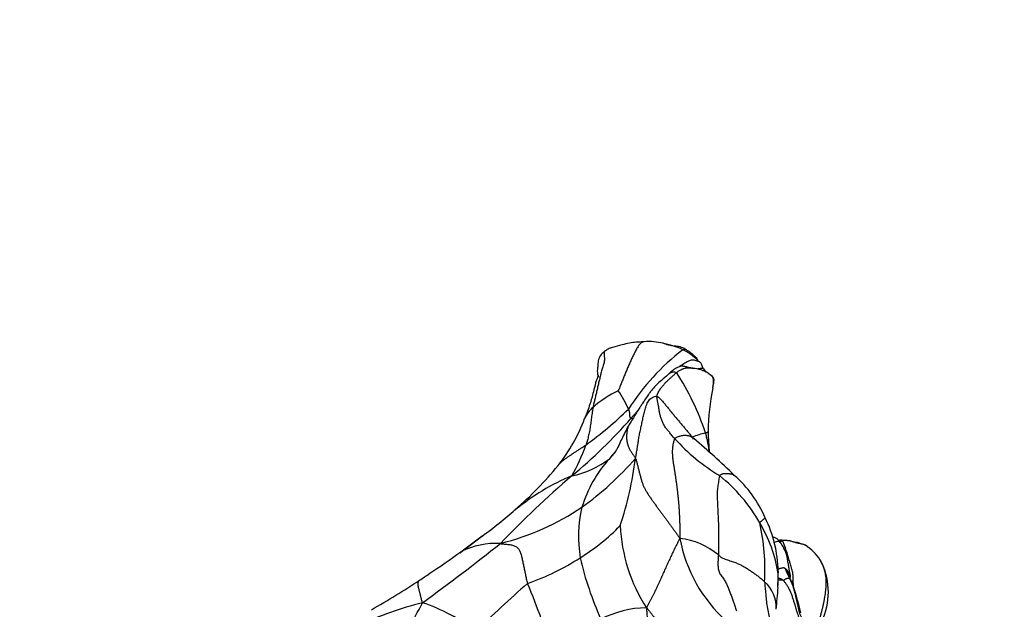
# Model space of a CAD drawing. Units: millimetres. Extents: x 0 to 1478, y 0 to 1758.
# Drawn here: x 1212 to 1285, y 1068 to 1111 of the extents above; entities that cross this region are included whole.
import ezdxf
from ezdxf import colors
from ezdxf.entities.mleader import LeaderData, LeaderLine
from ezdxf.math import Vec2, Vec3

# ---------------------------------------------------------------- set-up
doc = ezdxf.new("R2010")
doc.units = ezdxf.units.MM
doc.layers.add('DV5_Défaut', color=7, linetype='Continuous')
doc.layers.add('Défaut', color=7, linetype='Continuous')

# ---------------------------------------------------------------- blocks, each defined once
blk = doc.blocks.new('_DOT')
at = {"color": 0}
blk.add_line((0, 0), (-1, 0), dxfattribs=at)
at = {"color": 0, "const_width": 0.333}
blk.add_lwpolyline([(-0.1665, 0, 1), (0.1665, 0, 1)], format="xyb", close=True, dxfattribs=at)
blk = doc.blocks.new('SE4')
at = {"layer": 'DV5_Défaut', "color": 7, "linetype": 'Continuous'}
blk.add_line((1270.094, 1072.67), (1270.043, 1072.688), dxfattribs=at)
for centre, radius, start, end in [((1258.499, 1082.885), 4.818, 77.04887, 93.68403), ((1271.361, 1073.634), 16.971, 127.46706, 147.62476), ((1258.419, 1081.472), 6.211, 65.06952, 79.56752), ((1259.067, 1083.23), 4.346, 44.98738, 63.05042), ((1259.067, 1083.23), 4.346, 44.73423, 44.98738), ((1261.555, 1083.208), 2.544, 52.92568, 81.25828), ((1243.949, 1074.675), 19.795, 18.51057, 32.88172), ((1259.804, 1076.662), 8.207, 115.46637, 131.11831), ((1249.501, 1079.413), 8.221, 23.72535, 34.51109), ((1280.585, 1080.806), 17.677, 168.65382, 179.11811), ((1255.544, 1081.343), 1.883, 127.14165, 159.01621), ((1237.276, 1102.993), 28.303, 305.90758, 314.25482), ((1241.95, 1086.44), 12.635, 321.42872, 339.5297), ((1229.678, 1105.997), 36.495, 309.38639, 319.00303), ((1257.197, 1088.379), 6.324, 270.2324, 271.46415), ((1271.61, 1090.743), 15.13, 222.39199, 238.73495), ((1263.735, 1076.139), 4.926, 101.88778, 113.94272), ((1229.959, 1042.367), 49.743, 45.47689, 50.12594), ((1276.973, 1081.158), 14.063, 180.32459, 186.75701), ((1241.724, 1084.233), 12.845, 329.89669, 341.08512), ((1251.51, 1084.362), 6.705, 281.41242, 307.77125), ((1239.416, 1094.97), 24.101, 306.02021, 318.75969), ((1262.543, 1072.781), 9.35, 137.79687, 163.24245), ((1305.111, 1036.841), 65.056, 138.95444, 139.53427), ((1231.124, 1082.447), 26.628, 341.78749, 352.73993), ((1232.864, 1093.883), 24.38, 310.35593, 321.06755), ((1300.524, 1022.222), 73.226, 130.63582, 136.3037), ((1259.116, 1062.617), 16.421, 112.48387, 129.39975), ((1256.045, 1068.261), 12.275, 29.63843, 51.06941), ((1259.008, 1071.194), 8.835, 23.37153, 48.70917), ((1242.783, 1091.71), 19.501, 284.24427, 303.65187), ((1262.977, 1073.29), 9.639, 166.88291, 189.19856), ((1231.457, 1094.23), 25.569, 305.27535, 312.25418), ((1259.116, 1062.617), 16.421, 129.39975, 129.59278), ((1258.512, 1070.493), 9.579, 1.61989, 26.04378), ((1245.101, 1085.179), 15.82, 301.90303, 315.67447), ((1268.513, 1074.644), 12.106, 182.45865, 212.92801), ((1257.669, 1068.9), 10.551, 9.23522, 30.98593), ((1251.497, 1070.853), 15.61, 356.74874, 12.87635), ((1188.356, 1148.777), 95.064, 306.26321, 307.54322), ((1183.485, 1156.17), 103.894, 306.07041, 307.14865), ((1260.175, 1067.774), 5.448, 50.15611, 83.15525), ((1271.504, 1075.169), 10.863, 190.53178, 228.0998), ((1124.067, 1229.608), 199.605, 306.1498, 308.22831), ((1247.327, 1066.754), 6.06, 87.59772, 116.15934), ((1308.482, 1097.965), 47.43, 211.93772, 212.45842), ((1258.234, 1068.769), 11.024, 14.58181, 22.75055), ((1268.035, 1069.506), 3.774, 33.37217, 56.94864), ((1182.773, 1159.04), 106.638, 303.92691, 305.47165), ((1243.543, 1087.183), 18.346, 289.20203, 302.72671), ((1276.268, 1076.949), 23.392, 192.84467, 204.55973), ((1268.439, 1070.646), 0.351, 23.82395, 69.6679), ((1266.8, 1069.211), 4.986, 338.02174, 28.45993), ((1207.409, 1122.587), 62.644, 303.08475, 303.86378), ((1248.514, 1070.709), 19.569, 356.61716, 359.65924), ((1254.5, 1070.541), 13.589, 355.88073, 359.71508), ((1200.994, 1132.099), 74.116, 299.99945, 303.22535), ((1307.253, 1004.041), 87.512, 131.22858, 134.65291), ((1197.297, 1048.078), 56.636, 16.79991, 22.61535), ((1265.499, 1068.121), 2.432, 356.27474, 49.40477), ((1574.367, 1042.992), 307.463, 175.04387, 175.34439), ((1253.484, 1064.028), 16.676, 12.65719, 21.45252), ((1258.234, 1068.769), 11.024, 4.08932, 6.77796), ((1248.778, 1041.322), 27.991, 104.409, 114.55608), ((1205.351, 1087.042), 40.937, 326.80609, 332.96018), ((1237.951, 1056.629), 12.419, 51.10623, 71.88324), ((1258.537, 1060.165), 7.901, 91.34209, 116.65439)]:
    blk.add_arc(centre, radius, start, end, dxfattribs=at)
for points, knots in [([(1258.123, 1087.681), (1257.932, 1087.672), (1257.609, 1087.652), (1257.089, 1087.606), (1256.474, 1087.432), (1255.94, 1087.285), (1255.515, 1087.167), (1255.356, 1087.052), (1255.265, 1086.985)], [0, 0, 0, 0, 0.16601, 0.331478, 0.500823, 0.751159, 0.876521, 1, 1, 1, 1]), ([(1258.113, 1087.678), (1258.096, 1087.673), (1258.043, 1087.655), (1257.957, 1087.608), (1257.86, 1087.521), (1257.772, 1087.409), (1257.691, 1087.28), (1257.616, 1087.143), (1257.542, 1087.002), (1257.47, 1086.86), (1257.398, 1086.718), (1257.327, 1086.575), (1257.258, 1086.431), (1257.189, 1086.286), (1257.123, 1086.14), (1257.058, 1085.992), (1256.994, 1085.844), (1256.931, 1085.696), (1256.868, 1085.547), (1256.807, 1085.398), (1256.746, 1085.248), (1256.686, 1085.099), (1256.627, 1084.95), (1256.567, 1084.8), (1256.508, 1084.651), (1256.448, 1084.502), (1256.389, 1084.352), (1256.329, 1084.204), (1256.289, 1084.105), (1256.275, 1084.071)], [0, 0, 0, 0, 0.017369, 0.055162, 0.092956, 0.130749, 0.168543, 0.206336, 0.24413, 0.281923, 0.319717, 0.35751, 0.395304, 0.433097, 0.470891, 0.508684, 0.546478, 0.584271, 0.622065, 0.659858, 0.697652, 0.735445, 0.773239, 0.811032, 0.848826, 0.886619, 0.924413, 0.962206, 1, 1, 1, 1]), ([(1258.187, 1087.694), (1258.182, 1087.693), (1258.157, 1087.689), (1258.132, 1087.683), (1258.113, 1087.678)], [0, 0, 0, 0, 0.187849, 1, 1, 1, 1]), ([(1255.262, 1086.982), (1255.256, 1086.977), (1255.23, 1086.948), (1255.213, 1086.859), (1255.232, 1086.695), (1255.253, 1086.515), (1255.254, 1086.337), (1255.228, 1086.169), (1255.182, 1086.009), (1255.13, 1085.853), (1255.08, 1085.696), (1255.035, 1085.537), (1254.994, 1085.377), (1254.955, 1085.216), (1254.918, 1085.054), (1254.881, 1084.892), (1254.843, 1084.731), (1254.805, 1084.57), (1254.767, 1084.409), (1254.73, 1084.249), (1254.692, 1084.09), (1254.655, 1083.932), (1254.617, 1083.774), (1254.579, 1083.617), (1254.542, 1083.462), (1254.506, 1083.307), (1254.472, 1083.152), (1254.438, 1082.998), (1254.417, 1082.895), (1254.407, 1082.845)], [0, 0, 0, 0, 0.009524, 0.047619, 0.085714, 0.12381, 0.161905, 0.2, 0.238095, 0.27619, 0.314286, 0.352381, 0.390476, 0.428571, 0.466667, 0.504762, 0.542857, 0.580952, 0.619048, 0.657143, 0.695238, 0.733333, 0.771429, 0.809524, 0.847619, 0.885714, 0.92381, 0.961905, 1, 1, 1, 1]), ([(1255.265, 1086.985), (1255.136, 1086.882), (1254.936, 1086.708), (1254.773, 1086.313), (1254.773, 1085.912), (1254.724, 1085.67), (1254.722, 1085.475), (1254.74, 1085.317), (1254.756, 1085.243), (1254.775, 1085.173), (1254.794, 1085.116), (1254.805, 1085.081), (1254.807, 1085.075)], [0, 0, 0, 0, 0.227633, 0.431399, 0.612739, 0.765795, 0.879955, 0.920489, 0.938421, 0.955786, 0.991753, 1, 1, 1, 1]), ([(1261.24, 1087.124), (1261.095, 1087.204), (1260.848, 1087.343), (1260.409, 1087.358), (1259.981, 1087.426), (1259.728, 1087.523), (1259.578, 1087.581)], [0, 0, 0, 0, 0.253162, 0.500034, 0.749078, 1, 1, 1, 1]), ([(1261.037, 1087.104), (1261.075, 1087.123), (1261.149, 1087.142), (1261.215, 1087.136), (1261.243, 1087.122), (1261.246, 1087.121)], [0, 0, 0, 0, 0.473871, 0.947741, 1, 1, 1, 1]), ([(1262.198, 1086.212), (1262.199, 1086.211), (1262.197, 1086.218), (1262.179, 1086.281), (1262.134, 1086.381), (1262.043, 1086.507), (1261.875, 1086.663), (1261.687, 1086.815), (1261.461, 1087.002), (1261.328, 1087.075), (1261.246, 1087.12)], [0, 0, 0, 0, 0.068041, 0.155175, 0.264598, 0.40421, 0.574006, 0.772892, 0.88265, 1, 1, 1, 1]), ([(1262.449, 1085.981), (1262.41, 1086.054), (1262.341, 1086.2), (1262.018, 1086.272), (1261.9, 1086.315), (1261.757, 1086.361), (1261.517, 1086.29), (1261.176, 1086.11), (1260.959, 1085.961), (1260.823, 1085.865)], [0, 0, 0, 0, 0.144876, 0.335813, 0.487671, 0.587006, 0.702516, 0.843209, 1, 1, 1, 1]), ([(1261.942, 1085.722), (1261.715, 1085.757), (1261.457, 1085.79), (1261.084, 1085.882), (1260.867, 1085.897), (1260.451, 1085.716), (1260.194, 1085.5), (1259.963, 1085.284)], [0, 0, 0, 0, 0.325974, 0.443487, 0.517977, 0.630892, 1, 1, 1, 1]), ([(1260.573, 1085.422), (1260.602, 1085.445), (1260.66, 1085.482), (1260.75, 1085.54), (1260.85, 1085.6), (1260.958, 1085.658), (1261.07, 1085.706), (1261.179, 1085.742), (1261.283, 1085.764), (1261.382, 1085.773), (1261.476, 1085.774), (1261.567, 1085.768), (1261.655, 1085.76), (1261.743, 1085.749), (1261.831, 1085.737), (1261.896, 1085.729), (1261.931, 1085.724), (1261.937, 1085.723)], [0, 0, 0, 0, 0.070348, 0.140695, 0.211043, 0.281391, 0.351739, 0.422086, 0.492434, 0.562782, 0.63313, 0.703477, 0.773825, 0.844173, 0.914521, 0.984868, 1, 1, 1, 1]), ([(1262.576, 1085.696), (1262.542, 1085.721), (1262.416, 1085.724), (1262.261, 1085.706), (1262.169, 1085.682), (1262.14, 1085.673)], [0, 0, 0, 0, 0.403024, 0.806048, 1, 1, 1, 1]), ([(1262.455, 1085.962), (1262.454, 1085.966), (1262.452, 1085.973), (1262.449, 1085.979), (1262.448, 1085.981)], [0, 0, 0, 0, 0.71311, 1, 1, 1, 1]), ([(1262.576, 1085.696), (1262.566, 1085.706), (1262.546, 1085.727), (1262.52, 1085.763), (1262.5, 1085.804), (1262.486, 1085.848), (1262.474, 1085.893), (1262.465, 1085.931), (1262.458, 1085.953), (1262.455, 1085.962)], [0, 0, 0, 0, 0.150511, 0.301022, 0.451534, 0.602045, 0.752556, 0.903067, 1, 1, 1, 1]), ([(1262.896, 1085.381), (1262.893, 1085.384), (1262.882, 1085.395), (1262.86, 1085.413), (1262.829, 1085.431), (1262.798, 1085.446), (1262.767, 1085.463), (1262.737, 1085.486), (1262.71, 1085.517), (1262.684, 1085.554), (1262.659, 1085.596), (1262.633, 1085.634), (1262.605, 1085.666), (1262.586, 1085.685), (1262.576, 1085.696)], [0, 0, 0, 0, 0.022642, 0.111493, 0.200343, 0.289194, 0.378045, 0.466896, 0.555746, 0.644597, 0.733448, 0.822299, 0.911149, 1, 1, 1, 1]), ([(1254.802, 1085.218), (1254.8, 1085.219), (1254.796, 1085.209), (1254.773, 1085.139), (1254.693, 1084.949), (1254.567, 1084.563), (1254.421, 1083.919), (1254.17, 1082.997), (1253.935, 1082.396), (1253.78, 1082.002)], [0, 0, 0, 0, 0.02917, 0.058845, 0.132264, 0.237477, 0.431372, 0.687024, 1, 1, 1, 1]), ([(1259.963, 1085.284), (1259.777, 1085.119), (1259.497, 1084.861), (1259.115, 1084.566), (1258.84, 1084.241), (1258.626, 1083.972), (1258.431, 1083.696), (1258.267, 1083.454), (1258.124, 1083.236), (1258.02, 1083.08), (1257.89, 1082.881), (1257.704, 1082.592), (1257.49, 1082.252), (1257.313, 1081.964), (1257.172, 1081.729), (1257.116, 1081.635), (1257.081, 1081.578)], [0, 0, 0, 0, 0.1475, 0.263481, 0.357159, 0.413054, 0.458534, 0.529189, 0.556441, 0.590213, 0.645808, 0.71344, 0.804262, 0.905358, 0.950655, 1, 1, 1, 1]), ([(1259.963, 1085.284), (1259.965, 1085.286), (1260.01, 1085.327), (1260.102, 1085.399), (1260.253, 1085.462), (1260.416, 1085.471), (1260.527, 1085.45), (1260.573, 1085.422)], [0, 0, 0, 0, 0.0121965, 0.2591474, 0.5060982, 0.7530491, 1, 1, 1, 1]), ([(1263.253, 1084.282), (1263.257, 1084.299), (1263.269, 1084.364), (1263.29, 1084.478), (1263.312, 1084.626), (1263.32, 1084.777), (1263.305, 1084.929), (1263.256, 1085.072), (1263.174, 1085.179), (1263.103, 1085.23), (1263.071, 1085.248)], [0, 0, 0, 0, 0.047911, 0.190189, 0.332467, 0.474745, 0.617024, 0.759302, 0.90158, 1, 1, 1, 1]), ([(1263.254, 1084.284), (1263.298, 1084.454), (1263.341, 1084.667), (1263.346, 1084.939), (1263.29, 1085.066), (1263.245, 1085.106), (1263.219, 1085.129)], [0, 0, 0, 0, 0.514912, 0.764177, 0.882782, 1, 1, 1, 1]), ([(1254.407, 1082.845), (1254.4, 1082.807), (1254.377, 1082.661), (1254.33, 1082.371), (1254.277, 1081.98), (1254.225, 1081.568), (1254.164, 1081.168), (1254.085, 1080.785), (1254.001, 1080.444), (1253.926, 1080.211), (1253.885, 1080.097), (1253.875, 1080.069)], [0, 0, 0, 0, 0.035714, 0.142857, 0.285714, 0.428571, 0.571429, 0.714286, 0.857143, 0.964286, 1, 1, 1, 1]), ([(1257.223, 1082.055), (1257.278, 1082.116), (1257.388, 1082.239), (1257.552, 1082.424), (1257.666, 1082.552), (1257.724, 1082.618), (1257.728, 1082.622)], [0, 0, 0, 0, 0.325791, 0.651582, 0.977373, 1, 1, 1, 1]), ([(1257.081, 1081.578), (1257.036, 1081.504), (1256.959, 1081.379), (1256.828, 1081.139), (1256.657, 1080.794), (1256.463, 1080.376), (1256.251, 1079.901), (1256.098, 1079.647), (1256.01, 1079.5)], [0, 0, 0, 0, 0.080403, 0.16156, 0.28854, 0.512671, 0.760523, 1, 1, 1, 1]), ([(1257.077, 1081.571), (1257.069, 1081.558), (1257.043, 1081.514), (1257.004, 1081.434), (1256.966, 1081.33), (1256.938, 1081.221), (1256.919, 1081.108), (1256.906, 1080.992), (1256.896, 1080.876), (1256.888, 1080.759), (1256.885, 1080.642), (1256.888, 1080.524), (1256.9, 1080.405), (1256.921, 1080.285), (1256.95, 1080.166), (1256.986, 1080.048), (1257.027, 1079.935), (1257.075, 1079.825), (1257.128, 1079.719), (1257.188, 1079.616), (1257.254, 1079.516), (1257.323, 1079.417), (1257.395, 1079.318), (1257.468, 1079.22), (1257.521, 1079.162), (1257.539, 1079.082)], [0, 0, 0, 0, 0.018592, 0.063202, 0.107811, 0.152421, 0.19703, 0.24164, 0.286249, 0.330858, 0.375468, 0.420077, 0.464687, 0.509296, 0.553906, 0.598515, 0.643124, 0.687734, 0.732343, 0.776953, 0.821562, 0.866172, 0.910781, 0.955391, 1, 1, 1, 1]), ([(1260.437, 1080.542), (1260.461, 1080.581), (1260.538, 1080.62), (1260.654, 1080.672), (1260.77, 1080.717), (1260.883, 1080.752), (1260.993, 1080.776), (1261.099, 1080.789), (1261.2, 1080.793), (1261.296, 1080.788), (1261.387, 1080.776), (1261.472, 1080.757), (1261.552, 1080.731), (1261.627, 1080.699), (1261.696, 1080.661), (1261.761, 1080.616), (1261.811, 1080.576), (1261.84, 1080.551), (1261.849, 1080.543)], [0, 0, 0, 0, 0.064699, 0.129397, 0.194096, 0.258794, 0.323493, 0.388192, 0.45289, 0.517589, 0.582287, 0.646986, 0.711685, 0.776383, 0.841082, 0.90578, 0.970479, 1, 1, 1, 1]), ([(1261.849, 1080.543), (1261.826, 1080.557), (1261.786, 1080.58), (1261.756, 1080.581), (1261.748, 1080.577), (1261.746, 1080.575)], [0, 0, 0, 0, 0.3987589, 0.8112065, 1, 1, 1, 1]), ([(1262.72, 1080.96), (1262.732, 1080.964), (1262.754, 1080.972), (1262.787, 1080.984), (1262.818, 1080.997), (1262.846, 1081.009), (1262.868, 1081.021), (1262.886, 1081.034), (1262.899, 1081.046), (1262.908, 1081.059), (1262.91, 1081.07), (1262.91, 1081.076), (1262.91, 1081.078)], [0, 0, 0, 0, 0.106605, 0.213211, 0.319816, 0.426421, 0.533026, 0.639632, 0.746237, 0.852842, 0.959448, 1, 1, 1, 1]), ([(1263.007, 1079.507), (1262.996, 1079.593), (1262.97, 1079.779), (1262.925, 1080.065), (1262.869, 1080.364), (1262.811, 1080.613), (1262.76, 1080.811), (1262.734, 1080.91), (1262.72, 1080.96)], [0, 0, 0, 0, 0.175215, 0.381411, 0.587608, 0.793804, 0.896902, 1, 1, 1, 1]), ([(1251.829, 1078.562), (1251.836, 1078.571), (1251.864, 1078.609), (1251.918, 1078.674), (1251.994, 1078.753), (1252.074, 1078.827), (1252.157, 1078.898), (1252.243, 1078.966), (1252.331, 1079.033), (1252.421, 1079.098), (1252.511, 1079.162), (1252.602, 1079.226), (1252.693, 1079.289), (1252.786, 1079.352), (1252.879, 1079.414), (1252.974, 1079.477), (1253.07, 1079.54), (1253.168, 1079.603), (1253.266, 1079.666), (1253.365, 1079.731), (1253.465, 1079.797), (1253.566, 1079.865), (1253.668, 1079.933), (1253.771, 1080), (1253.84, 1080.045), (1253.875, 1080.069)], [0, 0, 0, 0, 0.014275, 0.059081, 0.103887, 0.148692, 0.193498, 0.238304, 0.283109, 0.327915, 0.372721, 0.417526, 0.462332, 0.507138, 0.551943, 0.596749, 0.641555, 0.68636, 0.731166, 0.775972, 0.820777, 0.865583, 0.910389, 0.955194, 1, 1, 1, 1]), ([(1255.616, 1079.062), (1255.644, 1079.087), (1255.699, 1079.139), (1255.805, 1079.246), (1255.911, 1079.369), (1255.988, 1079.47), (1256.019, 1079.512)], [0, 0, 0, 0, 0.1862743, 0.3725486, 0.7450971, 1, 1, 1, 1]), ([(1264.839, 1077.832), (1264.835, 1077.835), (1264.823, 1077.845), (1264.799, 1077.86), (1264.768, 1077.876), (1264.733, 1077.889), (1264.694, 1077.9), (1264.653, 1077.909), (1264.609, 1077.918), (1264.564, 1077.925), (1264.518, 1077.931), (1264.472, 1077.937), (1264.425, 1077.943), (1264.377, 1077.947), (1264.329, 1077.95), (1264.279, 1077.952), (1264.228, 1077.954), (1264.175, 1077.955), (1264.121, 1077.955), (1264.063, 1077.952), (1264, 1077.942), (1263.927, 1077.92), (1263.841, 1077.881), (1263.778, 1077.845), (1263.758, 1077.81)], [0, 0, 0, 0, 0.025889, 0.072276, 0.118662, 0.165048, 0.211434, 0.25782, 0.304207, 0.350593, 0.396979, 0.443365, 0.489752, 0.536138, 0.582524, 0.62891, 0.675296, 0.721683, 0.768069, 0.814455, 0.860841, 0.907228, 0.953614, 1, 1, 1, 1]), ([(1266.714, 1074.332), (1266.715, 1074.366), (1266.747, 1074.388), (1266.79, 1074.418), (1266.828, 1074.448), (1266.861, 1074.474), (1266.889, 1074.499), (1266.913, 1074.521), (1266.935, 1074.541), (1266.956, 1074.561), (1266.977, 1074.579), (1266.998, 1074.598), (1267.019, 1074.615), (1267.04, 1074.631), (1267.059, 1074.647), (1267.077, 1074.66), (1267.093, 1074.673), (1267.106, 1074.684), (1267.115, 1074.693), (1267.118, 1074.697), (1267.118, 1074.698), (1267.118, 1074.698)], [0, 0, 0, 0, 0.0554291, 0.1108582, 0.1662873, 0.2217164, 0.2771455, 0.3325747, 0.3880038, 0.4434329, 0.498862, 0.5542911, 0.6097202, 0.6651493, 0.7205784, 0.7760075, 0.8314366, 0.8868657, 0.9422949, 0.997724, 1, 1, 1, 1]), ([(1268.232, 1072.874), (1268.159, 1072.991), (1268.045, 1073.148), (1267.848, 1073.239), (1267.717, 1073.244), (1267.673, 1073.24)], [0, 0, 0, 0, 0.520007, 0.846742, 1, 1, 1, 1]), ([(1268.236, 1072.87), (1268.216, 1072.894), (1268.166, 1072.936), (1268.063, 1072.961), (1267.935, 1072.939), (1267.839, 1072.899), (1267.788, 1072.873), (1267.78, 1072.869)], [0, 0, 0, 0, 0.217197, 0.463913, 0.710629, 0.957345, 1, 1, 1, 1]), ([(1268.176, 1072.932), (1268.177, 1072.932), (1268.196, 1072.941), (1268.235, 1072.96), (1268.292, 1072.987), (1268.347, 1073.011), (1268.383, 1073.026), (1268.4, 1073.032)], [0, 0, 0, 0, 0.0094605, 0.2570954, 0.5047302, 0.7523651, 1, 1, 1, 1]), ([(1268.4, 1073.032), (1268.375, 1073.059), (1268.339, 1073.057), (1268.302, 1073.047), (1268.295, 1073.044)], [0, 0, 0, 0, 0.790861, 1, 1, 1, 1]), ([(1268.4, 1073.032), (1268.416, 1073.039), (1268.448, 1073.049), (1268.508, 1073.055), (1268.582, 1073.051), (1268.667, 1073.043), (1268.76, 1073.034), (1268.858, 1073.022), (1268.959, 1073.004), (1269.059, 1072.978), (1269.158, 1072.946), (1269.257, 1072.914), (1269.354, 1072.883), (1269.452, 1072.857), (1269.553, 1072.835), (1269.657, 1072.817), (1269.76, 1072.798), (1269.858, 1072.775), (1269.949, 1072.746), (1270.028, 1072.711), (1270.074, 1072.683), (1270.094, 1072.67)], [0, 0, 0, 0, 0.053135, 0.106271, 0.159406, 0.212541, 0.265677, 0.318812, 0.371947, 0.425083, 0.478218, 0.531354, 0.584489, 0.637624, 0.69076, 0.743895, 0.79703, 0.850166, 0.903301, 0.956436, 1, 1, 1, 1]), ([(1268.459, 1072.515), (1268.465, 1072.504), (1268.484, 1072.473), (1268.502, 1072.44), (1268.514, 1072.418)], [0, 0, 0, 0, 0.345701, 1, 1, 1, 1]), ([(1269.133, 1069.82), (1269.154, 1069.916), (1269.196, 1070.167), (1269.184, 1070.559), (1269.096, 1070.939), (1269.004, 1071.231), (1268.903, 1071.558), (1268.755, 1071.95), (1268.614, 1072.227), (1268.509, 1072.427)], [0, 0, 0, 0, 0.091491, 0.239843, 0.379394, 0.529413, 0.636685, 0.778597, 1, 1, 1, 1]), ([(1268.514, 1072.418), (1268.517, 1072.414), (1268.534, 1072.382), (1268.565, 1072.322), (1268.604, 1072.235), (1268.639, 1072.144), (1268.668, 1072.049), (1268.692, 1071.949), (1268.713, 1071.844), (1268.732, 1071.737), (1268.752, 1071.626), (1268.771, 1071.513), (1268.789, 1071.401), (1268.807, 1071.299), (1268.823, 1071.212), (1268.837, 1071.136), (1268.849, 1071.066), (1268.859, 1070.999), (1268.868, 1070.938), (1268.875, 1070.885), (1268.883, 1070.84), (1268.89, 1070.801), (1268.897, 1070.762), (1268.902, 1070.722), (1268.906, 1070.68), (1268.907, 1070.65), (1268.907, 1070.639)], [0, 0, 0, 0, 0.007793, 0.050932, 0.094072, 0.137211, 0.180351, 0.22349, 0.266629, 0.309769, 0.352908, 0.396048, 0.439187, 0.482327, 0.525466, 0.568606, 0.611745, 0.654884, 0.698024, 0.741163, 0.784303, 0.827442, 0.870582, 0.913721, 0.956861, 1, 1, 1, 1]), ([(1269.783, 1072.785), (1269.735, 1072.803), (1269.614, 1072.847), (1269.474, 1072.88), (1269.384, 1072.898)], [0, 0, 0, 0, 0.368393, 1, 1, 1, 1]), ([(1268.561, 1070.975), (1268.56, 1070.975), (1268.557, 1070.976), (1268.525, 1070.987), (1268.467, 1071), (1268.325, 1070.997), (1268.2, 1070.939), (1268.107, 1070.902), (1268.079, 1070.891)], [0, 0, 0, 0, 0.009438, 0.019115, 0.177375, 0.368891, 0.805275, 1, 1, 1, 1]), ([(1268.558, 1070.976), (1268.551, 1070.979), (1268.536, 1070.985), (1268.52, 1070.988), (1268.516, 1070.989)], [0, 0, 0, 0, 0.475568, 1, 1, 1, 1]), ([(1268.945, 1070.194), (1268.936, 1070.212), (1268.928, 1070.234), (1268.914, 1070.268), (1268.9, 1070.303), (1268.885, 1070.339), (1268.87, 1070.374), (1268.855, 1070.408), (1268.84, 1070.442), (1268.823, 1070.475), (1268.806, 1070.508), (1268.789, 1070.539), (1268.772, 1070.571), (1268.756, 1070.603), (1268.74, 1070.636), (1268.725, 1070.669), (1268.711, 1070.703), (1268.697, 1070.737), (1268.684, 1070.771), (1268.672, 1070.804), (1268.66, 1070.834), (1268.649, 1070.863), (1268.638, 1070.889), (1268.626, 1070.912), (1268.614, 1070.932), (1268.599, 1070.949), (1268.581, 1070.964), (1268.567, 1070.972), (1268.558, 1070.976), (1268.558, 1070.976)], [0, 0, 0, 0, 0.038324, 0.076648, 0.114973, 0.153297, 0.191621, 0.229945, 0.268269, 0.306594, 0.344918, 0.383242, 0.421566, 0.45989, 0.498215, 0.536539, 0.574863, 0.613187, 0.651511, 0.689836, 0.72816, 0.766484, 0.804808, 0.843132, 0.881456, 0.919781, 0.958105, 0.996429, 1, 1, 1, 1]), ([(1271.183, 1071.589), (1271.222, 1071.531), (1271.294, 1071.402), (1271.381, 1071.189), (1271.455, 1070.964), (1271.516, 1070.735), (1271.562, 1070.504), (1271.592, 1070.27), (1271.606, 1070.035), (1271.606, 1069.799), (1271.595, 1069.562), (1271.574, 1069.326), (1271.545, 1069.09), (1271.508, 1068.855), (1271.466, 1068.621), (1271.419, 1068.388), (1271.368, 1068.155), (1271.315, 1067.923), (1271.257, 1067.693), (1271.195, 1067.463), (1271.128, 1067.234), (1271.058, 1067.007), (1270.984, 1066.78), (1270.908, 1066.555), (1270.827, 1066.332), (1270.738, 1066.112), (1270.676, 1065.967), (1270.645, 1065.894)], [0, 0, 0, 0, 0.037463, 0.077568, 0.117674, 0.15778, 0.197885, 0.237991, 0.278097, 0.318203, 0.358308, 0.398414, 0.43852, 0.478626, 0.518731, 0.558837, 0.598943, 0.639048, 0.679154, 0.71926, 0.759366, 0.799471, 0.839577, 0.879683, 0.919789, 0.959894, 1, 1, 1, 1]), ([(1268.083, 1070.593), (1268.084, 1070.596), (1268.089, 1070.621), (1268.093, 1070.658), (1268.094, 1070.693), (1268.092, 1070.727), (1268.089, 1070.752), (1268.087, 1070.765), (1268.087, 1070.767)], [0, 0, 0, 0, 0.191171, 0.382342, 0.573513, 0.764683, 0.955854, 1, 1, 1, 1]), ([(1268.458, 1070.082), (1268.442, 1070.099), (1268.402, 1070.124), (1268.346, 1070.156), (1268.294, 1070.182), (1268.246, 1070.201), (1268.203, 1070.212), (1268.164, 1070.22), (1268.127, 1070.229), (1268.101, 1070.239), (1268.087, 1070.247), (1268.086, 1070.247)], [0, 0, 0, 0, 0.123472, 0.246945, 0.370417, 0.493889, 0.617362, 0.740834, 0.864306, 0.987779, 1, 1, 1, 1]), ([(1268.901, 1070.348), (1268.901, 1070.357), (1268.9, 1070.377), (1268.897, 1070.416), (1268.892, 1070.464), (1268.887, 1070.523), (1268.877, 1070.58), (1268.857, 1070.634), (1268.828, 1070.685), (1268.796, 1070.734), (1268.771, 1070.77), (1268.758, 1070.79), (1268.756, 1070.794)], [0, 0, 0, 0, 0.060824, 0.121647, 0.243294, 0.364941, 0.486588, 0.608235, 0.729882, 0.851529, 0.973176, 1, 1, 1, 1]), ([(1268.907, 1070.639), (1268.898, 1070.649), (1268.853, 1070.684), (1268.806, 1070.713), (1268.771, 1070.729)], [0, 0, 0, 0, 0.291837, 1, 1, 1, 1]), ([(1268.855, 1070.618), (1268.855, 1070.618), (1268.856, 1070.618), (1268.859, 1070.635), (1268.833, 1070.674), (1268.8, 1070.726), (1268.782, 1070.754)], [0, 0, 0, 0, 0.052825, 0.404272, 0.720756, 1, 1, 1, 1]), ([(1269.004, 1070.127), (1268.981, 1070.185), (1268.935, 1070.3), (1268.905, 1070.398), (1268.883, 1070.491), (1268.877, 1070.512), (1268.876, 1070.514), (1268.876, 1070.514)], [0, 0, 0, 0, 0.3369921, 0.7606105, 0.8879564, 0.9598466, 1, 1, 1, 1]), ([(1268.901, 1070.348), (1268.901, 1070.352), (1268.901, 1070.359), (1268.902, 1070.374), (1268.903, 1070.392), (1268.908, 1070.414), (1268.911, 1070.436), (1268.911, 1070.457), (1268.909, 1070.478), (1268.909, 1070.499), (1268.911, 1070.52), (1268.913, 1070.543), (1268.914, 1070.564), (1268.912, 1070.581), (1268.909, 1070.598), (1268.907, 1070.613), (1268.907, 1070.626), (1268.907, 1070.632), (1268.907, 1070.639)], [0, 0, 0, 0, 0.035714, 0.071429, 0.142857, 0.214286, 0.285714, 0.357143, 0.428571, 0.5, 0.571429, 0.642857, 0.714286, 0.785714, 0.857143, 0.928571, 0.964286, 1, 1, 1, 1]), ([(1268.966, 1070.245), (1268.973, 1070.282), (1268.988, 1070.371), (1268.983, 1070.498), (1268.941, 1070.586), (1268.917, 1070.628), (1268.907, 1070.639)], [0, 0, 0, 0, 0.253758, 0.626879, 0.90672, 1, 1, 1, 1]), ([(1241.813, 1068.432), (1241.795, 1068.493), (1241.769, 1068.588), (1241.732, 1068.722), (1241.7, 1068.846), (1241.672, 1068.959), (1241.647, 1069.062), (1241.624, 1069.158), (1241.601, 1069.25), (1241.579, 1069.337), (1241.558, 1069.416), (1241.54, 1069.488), (1241.526, 1069.553), (1241.515, 1069.612), (1241.506, 1069.666), (1241.499, 1069.718), (1241.493, 1069.767), (1241.49, 1069.812), (1241.489, 1069.854), (1241.491, 1069.892), (1241.497, 1069.926), (1241.504, 1069.957), (1241.514, 1069.985), (1241.525, 1070.011), (1241.538, 1070.034), (1241.553, 1070.055), (1241.57, 1070.074), (1241.587, 1070.088), (1241.599, 1070.096), (1241.604, 1070.1)], [0, 0, 0, 0, 0.037318, 0.074636, 0.111954, 0.149271, 0.186589, 0.223907, 0.261225, 0.298543, 0.335861, 0.373179, 0.410497, 0.447814, 0.485132, 0.52245, 0.559768, 0.597086, 0.634404, 0.671722, 0.709039, 0.746357, 0.783675, 0.820993, 0.858311, 0.895629, 0.932947, 0.970264, 1, 1, 1, 1]), ([(1267.081, 1069.968), (1267.084, 1069.924), (1267.098, 1069.748), (1267.126, 1069.397), (1267.168, 1068.917), (1267.222, 1068.396), (1267.304, 1067.878), (1267.417, 1067.364), (1267.502, 1066.89), (1267.54, 1066.543), (1267.558, 1066.369), (1267.562, 1066.325)], [0, 0, 0, 0, 0.035714, 0.142857, 0.285714, 0.428571, 0.571429, 0.714286, 0.857143, 0.964286, 1, 1, 1, 1]), ([(1268.458, 1070.082), (1268.418, 1070.083), (1268.3, 1070.094), (1268.169, 1070.095), (1268.096, 1070.091), (1268.081, 1070.089)], [0, 0, 0, 0, 0.441375, 0.882751, 1, 1, 1, 1])]:
    blk.add_open_spline(points, degree=3, knots=knots, dxfattribs=at)
for points in [[(1262.576, 1085.696), (1262.6, 1085.678), (1262.599, 1085.641), (1262.594, 1085.602)], [(1262.745, 1085.438), (1262.693, 1085.478), (1262.647, 1085.535), (1262.593, 1085.598)], [(1259.119, 1083.669), (1259.12, 1083.695), (1259.134, 1083.74), (1259.157, 1083.806), (1259.182, 1083.87), (1259.208, 1083.929), (1259.236, 1083.983), (1259.266, 1084.034), (1259.297, 1084.082), (1259.329, 1084.131), (1259.364, 1084.181), (1259.402, 1084.234), (1259.444, 1084.29), (1259.488, 1084.349), (1259.533, 1084.406), (1259.578, 1084.462), (1259.627, 1084.519), (1259.68, 1084.58), (1259.739, 1084.644), (1259.803, 1084.713), (1259.87, 1084.783), (1259.94, 1084.851), (1260.009, 1084.916), (1260.078, 1084.977), (1260.148, 1085.039), (1260.225, 1085.106), (1260.308, 1085.18), (1260.396, 1085.261), (1260.485, 1085.344), (1260.544, 1085.399), (1260.573, 1085.422)], [(1263.238, 1085.106), (1263.232, 1085.162), (1263.188, 1085.202), (1263.105, 1085.227)], [(1257.539, 1079.082), (1257.56, 1079.156), (1257.583, 1079.27), (1257.613, 1079.453), (1257.644, 1079.635), (1257.675, 1079.817), (1257.704, 1079.999), (1257.732, 1080.181), (1257.759, 1080.362), (1257.786, 1080.543), (1257.816, 1080.723), (1257.85, 1080.902), (1257.888, 1081.08), (1257.927, 1081.257), (1257.967, 1081.434), (1258.006, 1081.611), (1258.042, 1081.788), (1258.078, 1081.966), (1258.115, 1082.144), (1258.157, 1082.324), (1258.204, 1082.505), (1258.253, 1082.689), (1258.306, 1082.875), (1258.367, 1083.06), (1258.444, 1083.237), (1258.544, 1083.395), (1258.67, 1083.522), (1258.815, 1083.61), (1258.967, 1083.661), (1259.069, 1083.679), (1259.119, 1083.669)], [(1260.437, 1080.542), (1260.401, 1080.579), (1260.334, 1080.661), (1260.235, 1080.785), (1260.138, 1080.904), (1260.044, 1081.015), (1259.956, 1081.118), (1259.874, 1081.217), (1259.796, 1081.319), (1259.721, 1081.428), (1259.65, 1081.543), (1259.586, 1081.662), (1259.529, 1081.782), (1259.478, 1081.906), (1259.434, 1082.032), (1259.396, 1082.158), (1259.364, 1082.283), (1259.337, 1082.407), (1259.314, 1082.528), (1259.293, 1082.646), (1259.274, 1082.762), (1259.256, 1082.874), (1259.237, 1082.982), (1259.217, 1083.086), (1259.196, 1083.185), (1259.177, 1083.283), (1259.158, 1083.38), (1259.141, 1083.476), (1259.126, 1083.574), (1259.117, 1083.64), (1259.119, 1083.669)], [(1259.119, 1083.669), (1259.159, 1083.66), (1259.238, 1083.603), (1259.347, 1083.51), (1259.446, 1083.408), (1259.539, 1083.3), (1259.631, 1083.189), (1259.723, 1083.077), (1259.817, 1082.966), (1259.91, 1082.854), (1260.001, 1082.742), (1260.092, 1082.628), (1260.182, 1082.514), (1260.273, 1082.401), (1260.365, 1082.288), (1260.457, 1082.176), (1260.551, 1082.065), (1260.644, 1081.954), (1260.737, 1081.844), (1260.83, 1081.733), (1260.922, 1081.623), (1261.014, 1081.513), (1261.107, 1081.404), (1261.2, 1081.295), (1261.293, 1081.187), (1261.384, 1081.079), (1261.473, 1080.97), (1261.561, 1080.86), (1261.649, 1080.751), (1261.707, 1080.678), (1261.736, 1080.642)], [(1257.027, 1082.721), (1257.033, 1082.707), (1257.043, 1082.679), (1257.057, 1082.638), (1257.068, 1082.599), (1257.078, 1082.562), (1257.085, 1082.527), (1257.091, 1082.495), (1257.094, 1082.464), (1257.096, 1082.434), (1257.097, 1082.406), (1257.098, 1082.379), (1257.098, 1082.353), (1257.098, 1082.327), (1257.098, 1082.302), (1257.099, 1082.278), (1257.1, 1082.255), (1257.102, 1082.232), (1257.105, 1082.211), (1257.109, 1082.19), (1257.114, 1082.171), (1257.121, 1082.153), (1257.128, 1082.136), (1257.137, 1082.12), (1257.148, 1082.106), (1257.16, 1082.093), (1257.174, 1082.083), (1257.19, 1082.073), (1257.206, 1082.064), (1257.216, 1082.057), (1257.223, 1082.055)], [(1260.437, 1080.542), (1260.398, 1080.479), (1260.351, 1080.314), (1260.298, 1080.057), (1260.268, 1079.792), (1260.258, 1079.524), (1260.269, 1079.258), (1260.298, 1078.995), (1260.336, 1078.734), (1260.377, 1078.476), (1260.419, 1078.217), (1260.459, 1077.959), (1260.498, 1077.701), (1260.535, 1077.442), (1260.57, 1077.182), (1260.603, 1076.922), (1260.635, 1076.661), (1260.664, 1076.399), (1260.692, 1076.137), (1260.718, 1075.874), (1260.74, 1075.61), (1260.759, 1075.346), (1260.774, 1075.08), (1260.788, 1074.814), (1260.798, 1074.547), (1260.807, 1074.279), (1260.813, 1074.011), (1260.818, 1073.743), (1260.823, 1073.475), (1260.825, 1073.297), (1260.824, 1073.183)], [(1261.762, 1080.579), (1261.773, 1080.556), (1261.785, 1080.533), (1261.797, 1080.51)], [(1257.539, 1079.082), (1257.576, 1079.031), (1257.618, 1078.878), (1257.679, 1078.644), (1257.739, 1078.411), (1257.798, 1078.178), (1257.857, 1077.945), (1257.916, 1077.714), (1257.979, 1077.483), (1258.052, 1077.254), (1258.142, 1077.028), (1258.252, 1076.805), (1258.378, 1076.587), (1258.516, 1076.373), (1258.658, 1076.163), (1258.803, 1075.954), (1258.949, 1075.747), (1259.097, 1075.543), (1259.246, 1075.341), (1259.395, 1075.14), (1259.543, 1074.94), (1259.691, 1074.742), (1259.837, 1074.545), (1259.982, 1074.35), (1260.125, 1074.157), (1260.266, 1073.965), (1260.404, 1073.773), (1260.54, 1073.581), (1260.673, 1073.388), (1260.762, 1073.261), (1260.824, 1073.183)], [(1263.758, 1077.81), (1263.738, 1077.774), (1263.723, 1077.669), (1263.696, 1077.497), (1263.664, 1077.306), (1263.632, 1077.101), (1263.604, 1076.889), (1263.585, 1076.674), (1263.578, 1076.458), (1263.58, 1076.243), (1263.586, 1076.027), (1263.595, 1075.813), (1263.604, 1075.598), (1263.615, 1075.383), (1263.626, 1075.169), (1263.636, 1074.954), (1263.645, 1074.739), (1263.654, 1074.524), (1263.662, 1074.31), (1263.668, 1074.095), (1263.672, 1073.881), (1263.674, 1073.667), (1263.673, 1073.452), (1263.673, 1073.238), (1263.672, 1073.023), (1263.673, 1072.809), (1263.673, 1072.595), (1263.672, 1072.382), (1263.67, 1072.17), (1263.668, 1072.028), (1263.665, 1071.957)], [(1260.824, 1073.183), (1260.784, 1073.117), (1260.724, 1072.999), (1260.634, 1072.822), (1260.544, 1072.644), (1260.455, 1072.466), (1260.367, 1072.287), (1260.28, 1072.108), (1260.194, 1071.928), (1260.11, 1071.748), (1260.026, 1071.566), (1259.942, 1071.384), (1259.859, 1071.202), (1259.775, 1071.019), (1259.692, 1070.835), (1259.609, 1070.651), (1259.527, 1070.468), (1259.445, 1070.284), (1259.363, 1070.101), (1259.281, 1069.917), (1259.198, 1069.733), (1259.113, 1069.549), (1259.027, 1069.365), (1258.938, 1069.181), (1258.846, 1068.996), (1258.753, 1068.812), (1258.658, 1068.628), (1258.561, 1068.443), (1258.463, 1068.258), (1258.395, 1068.135), (1258.352, 1068.064)], [(1247.581, 1072.809), (1247.606, 1072.782), (1247.697, 1072.774), (1247.836, 1072.762), (1247.977, 1072.75), (1248.117, 1072.735), (1248.258, 1072.718), (1248.396, 1072.695), (1248.527, 1072.663), (1248.648, 1072.618), (1248.754, 1072.558), (1248.844, 1072.483), (1248.92, 1072.394), (1248.983, 1072.292), (1249.036, 1072.175), (1249.081, 1072.045), (1249.119, 1071.906), (1249.152, 1071.762), (1249.184, 1071.615), (1249.216, 1071.465), (1249.249, 1071.312), (1249.284, 1071.156), (1249.318, 1070.998), (1249.352, 1070.84), (1249.384, 1070.683), (1249.414, 1070.527), (1249.445, 1070.369), (1249.482, 1070.206), (1249.525, 1070.035), (1249.558, 1069.917), (1249.577, 1069.857)], [(1268.295, 1073.044), (1268.22, 1073.044), (1268.158, 1073.045), (1268.099, 1073.035)], [(1263.665, 1071.957), (1263.663, 1071.9), (1263.654, 1071.787), (1263.641, 1071.616), (1263.633, 1071.445), (1263.631, 1071.275), (1263.638, 1071.107), (1263.656, 1070.943), (1263.688, 1070.786), (1263.741, 1070.639), (1263.817, 1070.503), (1263.913, 1070.373), (1264.014, 1070.244), (1264.106, 1070.112), (1264.186, 1069.976), (1264.257, 1069.837), (1264.32, 1069.696), (1264.378, 1069.555), (1264.434, 1069.414), (1264.488, 1069.273), (1264.542, 1069.132), (1264.597, 1068.99), (1264.651, 1068.846), (1264.705, 1068.702), (1264.759, 1068.558), (1264.81, 1068.412), (1264.861, 1068.266), (1264.911, 1068.117), (1264.96, 1067.967), (1264.996, 1067.867), (1265.008, 1067.836)], [(1263.665, 1071.957), (1263.691, 1071.934), (1263.739, 1071.89), (1263.822, 1071.823), (1263.93, 1071.754), (1264.071, 1071.686), (1264.241, 1071.622), (1264.422, 1071.561), (1264.6, 1071.503), (1264.767, 1071.448), (1264.92, 1071.394), (1265.062, 1071.339), (1265.194, 1071.281), (1265.319, 1071.221), (1265.44, 1071.159), (1265.557, 1071.093), (1265.673, 1071.025), (1265.788, 1070.954), (1265.9, 1070.883), (1266.01, 1070.809), (1266.119, 1070.734), (1266.23, 1070.655), (1266.343, 1070.574), (1266.457, 1070.491), (1266.569, 1070.406), (1266.679, 1070.321), (1266.785, 1070.234), (1266.888, 1070.146), (1266.986, 1070.058), (1267.05, 1069.999), (1267.081, 1069.968)], [(1268.945, 1070.194), (1268.942, 1070.196), (1268.936, 1070.2), (1268.927, 1070.206), (1268.917, 1070.211), (1268.905, 1070.215), (1268.892, 1070.218), (1268.878, 1070.221), (1268.864, 1070.223), (1268.85, 1070.225), (1268.836, 1070.227), (1268.821, 1070.228), (1268.806, 1070.228), (1268.789, 1070.226), (1268.772, 1070.224), (1268.754, 1070.222), (1268.736, 1070.218), (1268.717, 1070.213), (1268.698, 1070.206), (1268.678, 1070.198), (1268.658, 1070.188), (1268.638, 1070.177), (1268.618, 1070.165), (1268.597, 1070.153), (1268.577, 1070.14), (1268.557, 1070.128), (1268.537, 1070.116), (1268.517, 1070.103), (1268.497, 1070.09), (1268.484, 1070.082), (1268.458, 1070.082)], [(1268.458, 1070.082), (1268.482, 1070.059), (1268.525, 1070.003), (1268.59, 1069.916), (1268.656, 1069.824), (1268.721, 1069.727), (1268.784, 1069.623), (1268.846, 1069.515), (1268.904, 1069.401), (1268.959, 1069.283), (1269.01, 1069.163), (1269.058, 1069.04), (1269.102, 1068.917), (1269.144, 1068.792), (1269.184, 1068.668), (1269.223, 1068.544), (1269.261, 1068.422), (1269.298, 1068.301), (1269.334, 1068.18), (1269.369, 1068.061), (1269.403, 1067.943), (1269.438, 1067.827), (1269.473, 1067.714), (1269.509, 1067.605), (1269.547, 1067.501), (1269.585, 1067.403), (1269.623, 1067.31), (1269.662, 1067.222), (1269.701, 1067.137), (1269.727, 1067.081), (1269.736, 1067.055)], [(1269.005, 1070.126), (1269.003, 1070.13), (1269.001, 1070.136), (1268.995, 1070.146), (1268.989, 1070.154), (1268.981, 1070.163), (1268.973, 1070.171), (1268.963, 1070.179), (1268.954, 1070.186), (1268.948, 1070.191), (1268.945, 1070.194)], [(1270, 1067.061), (1269.984, 1067.088), (1269.945, 1067.143), (1269.887, 1067.227), (1269.831, 1067.315), (1269.779, 1067.407), (1269.731, 1067.507), (1269.69, 1067.613), (1269.655, 1067.726), (1269.624, 1067.842), (1269.597, 1067.962), (1269.571, 1068.083), (1269.545, 1068.205), (1269.519, 1068.327), (1269.491, 1068.448), (1269.462, 1068.569), (1269.434, 1068.691), (1269.405, 1068.812), (1269.376, 1068.934), (1269.347, 1069.055), (1269.317, 1069.176), (1269.287, 1069.297), (1269.255, 1069.417), (1269.22, 1069.535), (1269.181, 1069.651), (1269.139, 1069.765), (1269.093, 1069.876), (1269.043, 1069.985), (1268.992, 1070.093), (1268.958, 1070.164), (1268.945, 1070.194)], [(1258.352, 1068.064), (1258.358, 1067.986), (1258.366, 1067.866), (1258.378, 1067.686), (1258.39, 1067.507), (1258.403, 1067.329), (1258.417, 1067.151), (1258.43, 1066.973), (1258.444, 1066.796), (1258.459, 1066.62), (1258.474, 1066.445), (1258.489, 1066.271), (1258.504, 1066.098), (1258.518, 1065.925), (1258.531, 1065.753), (1258.543, 1065.581), (1258.555, 1065.411), (1258.568, 1065.243), (1258.583, 1065.077), (1258.597, 1064.913), (1258.61, 1064.749), (1258.62, 1064.585), (1258.625, 1064.419), (1258.625, 1064.251), (1258.618, 1064.081), (1258.606, 1063.909), (1258.587, 1063.735), (1258.562, 1063.559), (1258.535, 1063.383), (1258.516, 1063.266), (1258.504, 1063.208)], [(1258.352, 1068.064), (1258.421, 1068.004), (1258.511, 1067.886), (1258.646, 1067.708), (1258.785, 1067.532), (1258.931, 1067.361), (1259.082, 1067.194), (1259.239, 1067.031), (1259.4, 1066.872), (1259.566, 1066.716), (1259.735, 1066.565), (1259.907, 1066.416), (1260.083, 1066.271), (1260.26, 1066.128), (1260.44, 1065.988), (1260.621, 1065.851), (1260.804, 1065.717), (1260.989, 1065.587), (1261.179, 1065.463), (1261.372, 1065.342), (1261.564, 1065.223), (1261.752, 1065.101), (1261.934, 1064.974), (1262.107, 1064.842), (1262.274, 1064.709), (1262.436, 1064.578), (1262.597, 1064.452), (1262.758, 1064.333), (1262.924, 1064.224), (1263.037, 1064.155), (1263.09, 1064.129)]]:
    blk.add_open_spline(points, degree=3, dxfattribs=at)

msp = doc.modelspace()

# ---------------------------------------------------------------- block references
at = {"layer": 'Défaut'}
msp.add_blockref('SE4', (0, 0), dxfattribs=at)

# ---------------------------------------------------------------- leaders
at = {"layer": 'Défaut', "color": 7, "linetype": 'Continuous'}
ml = msp.add_multileader_mtext('Standard', dxfattribs=at)
ml.set_content('{\\pxsm0.9;\\fSolid Edge ISO|b1||i0||c0|p34;\\W1.;11/10/2017\\P}', color=256)
ml.set_leader_properties()
ml.set_arrow_properties(name='DOT')
ml.build(insert=Vec2(0, 0))
ml.multileader.update_dxf_attribs({"leader_type": 0, "dogleg_length": 0, "arrow_head_size": 12})
ctx = ml.context
ctx.base_point, ctx.char_height, ctx.arrow_head_size, ctx.landing_gap_size = Vec3(1390.407, 1750.708), 12, 12, 4.2
notes = []
notes.append((ctx, [(0, (0, 0, 0), (0, 0), (1, 0), 1, [])]))
ctx.mtext.insert = Vec3(1392.407, 1756.828)
for ctx, leaders in notes:
    for number, flags, end, landing, length, lines in leaders:
        leader = LeaderData()
        leader.index, (leader.has_last_leader_line, leader.has_dogleg_vector, leader.attachment_direction) = number, flags
        leader.last_leader_point, leader.dogleg_vector, leader.dogleg_length = Vec3(end), Vec3(landing), length
        for number, points, colour, breaks in lines:
            line = LeaderLine()
            line.index, line.vertices, line.color, line.breaks = number, Vec3.list(points), colors.encode_raw_color(colour), breaks
            leader.lines.append(line)
        ctx.leaders.append(leader)

doc.saveas('drawing.dxf')
